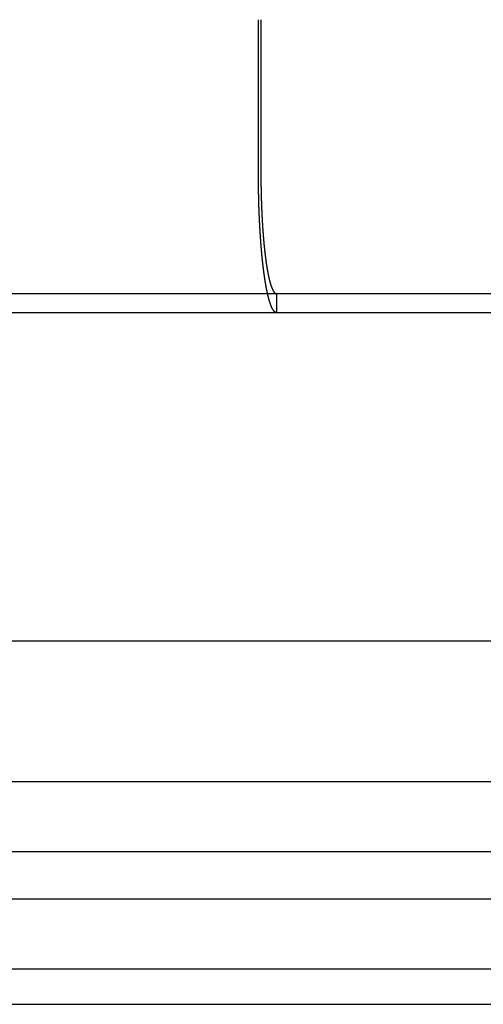
# Model space of a CAD drawing. Extents: x -5 to 1085, y -485 to 117.
# Drawn here: x 146 to 166, y -1 to 40 of the extents above; entities that cross this region are included whole.
import ezdxf

# ---------------------------------------------------------------- set-up
doc = ezdxf.new("R2010")
doc.units = 0
doc.header["$LTSCALE"] = 20
doc.linetypes.add('VERDECKT', pattern=[0.375, 0.25, -0.125])
doc.layers.get('0').update_dxf_attribs({"linetype": 'CONTINUOUS'})
doc.layers.add('STEMPEL', color=3, linetype='CONTINUOUS')

# ---------------------------------------------------------------- blocks, each defined once
blk = doc.blocks.new('A$C6AD8AD39')
at = {"color": 3, "linetype": 'CONTINUOUS', "extrusion": (0, 1, -2e-16)}
for p, q in [((156.6556, 34), (156.6556, 40.5)), ((156.7603, 40.5), (156.7603, 34)), ((265, 28.8), (5, 28.8)), ((265, 28), (5, 28)), ((8.5656, 14), (187.8485, 14)), ((135, 8), (270, 8)), ((270, 5), (135, 5)), ((135, 3), (274.299, 3)), ((274.299, 0), (135, 0)), ((79.5, -1.5), (250.5, -1.5))]:
    blk.add_line(p, q, dxfattribs=at)
at = {"color": 1, "linetype": 'VERDECKT', "extrusion": (0, 1, -2e-16)}
blk.add_line((157.4452, 28), (157.4452, 28.8), dxfattribs=at)
at = {"color": 3}
for points in [[(157.049, 28.8, 0), (157.047, 28.8072, 0), (157.046, 28.8144, 0), (157.044, 28.8216, 0), (157.043, 28.8289, 0), (157.041, 28.8362, 0), (157.039, 28.8435, 0), (157.038, 28.8509, 0), (157.036, 28.8583, 0), (157.034, 28.8657, 0), (157.033, 28.8731, 0), (157.031, 28.8806, 0), (157.03, 28.8881, 0), (157.028, 28.8957, 0), (157.026, 28.9033, 0), (157.025, 28.9109, 0), (157.023, 28.9185, 0), (157.022, 28.9262, 0), (157.02, 28.9339, 0), (157.018, 28.9416, 0), (157.017, 28.9494, 0), (157.015, 28.9572, 0), (157.014, 28.965, 0), (157.012, 28.9728, 0), (157.011, 28.9807, 0), (157.009, 28.9886, 0), (157.007, 28.9966, 0), (157.006, 29.0046, 0), (157.004, 29.0126, 0), (157.003, 29.0206, 0), (157.001, 29.0287, 0), (157, 29.0368, 0), (156.998, 29.0449, 0), (156.996, 29.0531, 0), (156.995, 29.0613, 0), (156.993, 29.0695, 0), (156.992, 29.0777, 0), (156.99, 29.086, 0), (156.989, 29.0943, 0), (156.987, 29.1026, 0), (156.986, 29.111, 0), (156.984, 29.1193, 0), (156.983, 29.1277, 0), (156.981, 29.1362, 0), (156.979, 29.1446, 0), (156.978, 29.1531, 0), (156.976, 29.1616, 0), (156.975, 29.1701, 0), (156.973, 29.1787, 0), (156.972, 29.1873, 0), (156.97, 29.1959, 0), (156.969, 29.2045, 0), (156.967, 29.2131, 0), (156.966, 29.2218, 0), (156.964, 29.2305, 0), (156.963, 29.2392, 0), (156.961, 29.2479, 0), (156.96, 29.2567, 0), (156.958, 29.2655, 0), (156.957, 29.2743, 0), (156.956, 29.2831, 0), (156.954, 29.2919, 0), (156.953, 29.3008, 0), (156.951, 29.3096, 0), (156.95, 29.3185, 0), (156.948, 29.3274, 0), (156.947, 29.3364, 0), (156.945, 29.3453, 0), (156.944, 29.3543, 0), (156.943, 29.3632, 0), (156.941, 29.3722, 0), (156.94, 29.3812, 0), (156.938, 29.3903, 0), (156.937, 29.3993, 0), (156.935, 29.4084, 0), (156.934, 29.4174, 0), (156.933, 29.4265, 0), (156.931, 29.4356, 0), (156.93, 29.4447, 0), (156.928, 29.4538, 0), (156.927, 29.463, 0), (156.926, 29.4721, 0), (156.924, 29.4813, 0), (156.923, 29.4905, 0), (156.922, 29.4996, 0), (156.92, 29.5088, 0), (156.919, 29.5181, 0), (156.917, 29.5273, 0), (156.916, 29.5365, 0), (156.915, 29.5457, 0), (156.913, 29.555, 0), (156.912, 29.5642, 0), (156.911, 29.5735, 0), (156.909, 29.5828, 0), (156.908, 29.5921, 0), (156.907, 29.6013, 0), (156.905, 29.6106, 0), (156.904, 29.6199, 0), (156.903, 29.6293, 0), (156.902, 29.6386, 0), (156.9, 29.6479, 0), (156.899, 29.6572, 0), (156.898, 29.6666, 0), (156.896, 29.6759, 0), (156.895, 29.6852, 0), (156.894, 29.6946, 0), (156.893, 29.7039, 0), (156.891, 29.7133, 0), (156.89, 29.7226, 0), (156.889, 29.732, 0), (156.888, 29.7414, 0), (156.886, 29.7507, 0), (156.885, 29.7601, 0), (156.884, 29.7695, 0), (156.883, 29.7789, 0), (156.882, 29.7884, 0), (156.88, 29.7979, 0), (156.879, 29.8075, 0), (156.878, 29.8171, 0), (156.877, 29.8267, 0), (156.875, 29.8364, 0), (156.874, 29.8461, 0), (156.873, 29.8559, 0), (156.872, 29.8657, 0), (156.871, 29.8755, 0), (156.869, 29.8854, 0), (156.868, 29.8954, 0), (156.867, 29.9053, 0), (156.866, 29.9153, 0), (156.864, 29.9254, 0), (156.863, 29.9354, 0), (156.862, 29.9455, 0), (156.861, 29.9557, 0), (156.86, 29.9659, 0), (156.858, 29.9761, 0), (156.857, 29.9864, 0), (156.856, 29.9967, 0), (156.855, 30.007, 0), (156.854, 30.0174, 0), (156.852, 30.0278, 0), (156.851, 30.0382, 0), (156.85, 30.0487, 0), (156.849, 30.0592, 0), (156.848, 30.0698, 0), (156.846, 30.0804, 0), (156.845, 30.091, 0), (156.844, 30.1016, 0), (156.843, 30.1123, 0), (156.842, 30.123, 0), (156.84, 30.1338, 0), (156.839, 30.1446, 0), (156.838, 30.1554, 0), (156.837, 30.1662, 0), (156.836, 30.1771, 0), (156.834, 30.188, 0), (156.833, 30.199, 0), (156.832, 30.21, 0), (156.831, 30.221, 0), (156.83, 30.232, 0), (156.829, 30.2431, 0), (156.827, 30.2542, 0), (156.826, 30.2653, 0), (156.825, 30.2764, 0), (156.824, 30.2876, 0), (156.823, 30.2989, 0), (156.822, 30.3101, 0), (156.821, 30.3214, 0), (156.819, 30.3327, 0), (156.818, 30.344, 0), (156.817, 30.3554, 0), (156.816, 30.3667, 0), (156.815, 30.3782, 0), (156.814, 30.3896, 0), (156.813, 30.4011, 0), (156.811, 30.4126, 0), (156.81, 30.4241, 0), (156.809, 30.4356, 0), (156.808, 30.4472, 0), (156.807, 30.4588, 0), (156.806, 30.4704, 0), (156.805, 30.4821, 0), (156.804, 30.4937, 0), (156.803, 30.5054, 0), (156.801, 30.5171, 0), (156.8, 30.5289, 0), (156.799, 30.5406, 0), (156.798, 30.5524, 0), (156.797, 30.5643, 0), (156.796, 30.5761, 0), (156.795, 30.5879, 0), (156.794, 30.5998, 0), (156.793, 30.6117, 0), (156.792, 30.6237, 0), (156.791, 30.6356, 0), (156.79, 30.6476, 0), (156.789, 30.6596, 0), (156.787, 30.6716, 0), (156.786, 30.6836, 0), (156.785, 30.6956, 0), (156.784, 30.7077, 0), (156.783, 30.7198, 0), (156.782, 30.7319, 0), (156.781, 30.744, 0), (156.78, 30.7562, 0), (156.779, 30.7683, 0), (156.778, 30.7805, 0), (156.777, 30.7927, 0), (156.776, 30.8049, 0), (156.775, 30.8171, 0), (156.774, 30.8294, 0), (156.773, 30.8416, 0), (156.772, 30.8539, 0), (156.771, 30.8662, 0), (156.77, 30.8785, 0), (156.769, 30.8908, 0), (156.768, 30.9031, 0), (156.767, 30.9154, 0), (156.766, 30.9278, 0), (156.765, 30.9402, 0), (156.764, 30.9525, 0), (156.764, 30.9649, 0), (156.763, 30.9773, 0), (156.762, 30.9897, 0), (156.761, 31.0021, 0), (156.76, 31.0145, 0), (156.759, 31.0269, 0), (156.758, 31.0394, 0), (156.757, 31.0518, 0), (156.756, 31.0643, 0), (156.755, 31.0767, 0), (156.754, 31.0892, 0), (156.753, 31.1017, 0), (156.752, 31.1141, 0), (156.752, 31.1266, 0), (156.751, 31.1391, 0), (156.75, 31.1516, 0), (156.749, 31.1641, 0), (156.748, 31.1766, 0), (156.747, 31.1891, 0), (156.746, 31.2016, 0), (156.745, 31.2141, 0), (156.745, 31.2266, 0), (156.744, 31.2391, 0), (156.743, 31.2516, 0), (156.742, 31.2641, 0), (156.741, 31.2766, 0), (156.74, 31.2891, 0), (156.74, 31.3017, 0), (156.739, 31.3142, 0), (156.738, 31.3267, 0), (156.737, 31.3392, 0), (156.736, 31.3517, 0), (156.735, 31.3642, 0), (156.735, 31.3767, 0), (156.734, 31.3892, 0), (156.733, 31.4016, 0), (156.732, 31.4141, 0), (156.732, 31.4266, 0), (156.731, 31.4391, 0), (156.73, 31.4515, 0), (156.729, 31.464, 0), (156.728, 31.4764, 0), (156.728, 31.4889, 0), (156.727, 31.5013, 0), (156.726, 31.5138, 0), (156.725, 31.5262, 0), (156.725, 31.5386, 0), (156.724, 31.551, 0), (156.723, 31.5634, 0), (156.723, 31.5758, 0), (156.722, 31.5882, 0), (156.721, 31.6005, 0), (156.72, 31.6129, 0), (156.72, 31.6252, 0), (156.719, 31.6375, 0), (156.718, 31.6499, 0), (156.718, 31.6622, 0), (156.717, 31.6744, 0), (156.716, 31.6867, 0), (156.716, 31.699, 0), (156.715, 31.7112, 0), (156.714, 31.7235, 0), (156.714, 31.7358, 0), (156.713, 31.7482, 0), (156.712, 31.7606, 0), (156.712, 31.773, 0), (156.711, 31.7855, 0), (156.71, 31.798, 0), (156.71, 31.8105, 0), (156.709, 31.8231, 0), (156.708, 31.8357, 0), (156.708, 31.8484, 0), (156.707, 31.8611, 0), (156.707, 31.8738, 0), (156.706, 31.8865, 0), (156.705, 31.8993, 0), (156.705, 31.9121, 0), (156.704, 31.925, 0), (156.703, 31.9379, 0), (156.703, 31.9508, 0), (156.702, 31.9637, 0), (156.702, 31.9767, 0), (156.701, 31.9897, 0), (156.7, 32.0028, 0), (156.7, 32.0158, 0), (156.699, 32.0289, 0), (156.699, 32.0421, 0), (156.698, 32.0552, 0), (156.697, 32.0684, 0), (156.697, 32.0816, 0), (156.696, 32.0949, 0), (156.696, 32.1081, 0), (156.695, 32.1214, 0), (156.695, 32.1347, 0), (156.694, 32.1481, 0), (156.693, 32.1615, 0), (156.693, 32.1749, 0), (156.692, 32.1883, 0), (156.692, 32.2017, 0), (156.691, 32.2152, 0), (156.691, 32.2287, 0), (156.69, 32.2422, 0), (156.69, 32.2558, 0), (156.689, 32.2693, 0), (156.689, 32.2829, 0), (156.688, 32.2965, 0), (156.687, 32.3102, 0), (156.687, 32.3238, 0), (156.686, 32.3375, 0), (156.686, 32.3512, 0), (156.685, 32.3649, 0), (156.685, 32.3787, 0), (156.684, 32.3924, 0), (156.684, 32.4062, 0), (156.683, 32.42, 0), (156.683, 32.4338, 0), (156.682, 32.4476, 0), (156.682, 32.4615, 0), (156.681, 32.4753, 0), (156.681, 32.4892, 0), (156.68, 32.5031, 0), (156.68, 32.517, 0), (156.68, 32.531, 0), (156.679, 32.5449, 0), (156.679, 32.5589, 0), (156.678, 32.5728, 0), (156.678, 32.5868, 0), (156.677, 32.6008, 0), (156.677, 32.6148, 0), (156.676, 32.6289, 0), (156.676, 32.6429, 0), (156.676, 32.657, 0), (156.675, 32.671, 0), (156.675, 32.6851, 0), (156.674, 32.6992, 0), (156.674, 32.7133, 0), (156.674, 32.7274, 0), (156.673, 32.7415, 0), (156.673, 32.7557, 0), (156.672, 32.7698, 0), (156.672, 32.7839, 0), (156.672, 32.7981, 0), (156.671, 32.8123, 0), (156.671, 32.8264, 0), (156.67, 32.8406, 0), (156.67, 32.8548, 0), (156.67, 32.869, 0), (156.669, 32.8832, 0), (156.669, 32.8974, 0), (156.669, 32.9116, 0), (156.668, 32.9258, 0), (156.668, 32.94, 0), (156.668, 32.9542, 0), (156.667, 32.9685, 0), (156.667, 32.9827, 0), (156.667, 32.9969, 0), (156.666, 33.0112, 0), (156.666, 33.0254, 0), (156.666, 33.0396, 0), (156.665, 33.0539, 0), (156.665, 33.0681, 0), (156.665, 33.0823, 0), (156.665, 33.0966, 0), (156.664, 33.1108, 0), (156.664, 33.125, 0), (156.664, 33.1393, 0), (156.664, 33.1535, 0), (156.663, 33.1677, 0), (156.663, 33.1819, 0), (156.663, 33.1962, 0), (156.663, 33.2104, 0), (156.662, 33.2246, 0), (156.662, 33.2388, 0), (156.662, 33.253, 0), (156.662, 33.2672, 0), (156.661, 33.2814, 0), (156.661, 33.2956, 0), (156.661, 33.3097, 0), (156.661, 33.3239, 0), (156.66, 33.3381, 0), (156.66, 33.3522, 0), (156.66, 33.3664, 0), (156.66, 33.3805, 0), (156.66, 33.3946, 0), (156.66, 33.4087, 0), (156.659, 33.4228, 0), (156.659, 33.4369, 0), (156.659, 33.451, 0), (156.659, 33.4651, 0), (156.659, 33.4791, 0), (156.658, 33.4932, 0), (156.658, 33.5072, 0), (156.658, 33.5212, 0), (156.658, 33.5353, 0), (156.658, 33.5492, 0), (156.658, 33.5632, 0), (156.658, 33.5772, 0), (156.658, 33.5911, 0), (156.657, 33.605, 0), (156.657, 33.619, 0), (156.657, 33.6329, 0), (156.657, 33.6467, 0), (156.657, 33.6606, 0), (156.657, 33.6744, 0), (156.657, 33.6883, 0), (156.657, 33.7021, 0), (156.657, 33.7158, 0), (156.656, 33.7296, 0), (156.656, 33.7433, 0), (156.656, 33.7571, 0), (156.656, 33.7708, 0), (156.656, 33.7845, 0), (156.656, 33.7981, 0), (156.656, 33.8117, 0), (156.656, 33.8254, 0), (156.656, 33.8389, 0), (156.656, 33.8525, 0), (156.656, 33.866, 0), (156.656, 33.8796, 0), (156.656, 33.893, 0), (156.656, 33.9065, 0), (156.656, 33.9199, 0), (156.656, 33.9334, 0), (156.656, 33.9467, 0), (156.656, 33.9601, 0), (156.656, 33.9734, 0), (156.656, 33.9867, 0), (156.656, 34, 0)], [(156.76, 34, 0), (156.76, 33.9873, 0), (156.76, 33.9747, 0), (156.76, 33.9619, 0), (156.76, 33.9492, 0), (156.76, 33.9364, 0), (156.76, 33.9236, 0), (156.76, 33.9108, 0), (156.76, 33.8979, 0), (156.76, 33.885, 0), (156.761, 33.8721, 0), (156.761, 33.8592, 0), (156.761, 33.8462, 0), (156.761, 33.8333, 0), (156.761, 33.8202, 0), (156.761, 33.8072, 0), (156.761, 33.7942, 0), (156.761, 33.7811, 0), (156.761, 33.768, 0), (156.761, 33.7549, 0), (156.761, 33.7417, 0), (156.761, 33.7286, 0), (156.761, 33.7154, 0), (156.761, 33.7022, 0), (156.762, 33.6889, 0), (156.762, 33.6757, 0), (156.762, 33.6624, 0), (156.762, 33.6492, 0), (156.762, 33.6359, 0), (156.762, 33.6226, 0), (156.762, 33.6092, 0), (156.762, 33.5959, 0), (156.763, 33.5825, 0), (156.763, 33.5692, 0), (156.763, 33.5558, 0), (156.763, 33.5424, 0), (156.763, 33.529, 0), (156.763, 33.5155, 0), (156.763, 33.5021, 0), (156.764, 33.4887, 0), (156.764, 33.4752, 0), (156.764, 33.4617, 0), (156.764, 33.4482, 0), (156.764, 33.4348, 0), (156.765, 33.4213, 0), (156.765, 33.4078, 0), (156.765, 33.3942, 0), (156.765, 33.3807, 0), (156.765, 33.3672, 0), (156.766, 33.3537, 0), (156.766, 33.3401, 0), (156.766, 33.3266, 0), (156.766, 33.313, 0), (156.767, 33.2995, 0), (156.767, 33.2859, 0), (156.767, 33.2723, 0), (156.767, 33.2588, 0), (156.768, 33.2452, 0), (156.768, 33.2316, 0), (156.768, 33.218, 0), (156.768, 33.2045, 0), (156.769, 33.1909, 0), (156.769, 33.1773, 0), (156.769, 33.1637, 0), (156.769, 33.1502, 0), (156.77, 33.1366, 0), (156.77, 33.123, 0), (156.77, 33.1095, 0), (156.771, 33.0959, 0), (156.771, 33.0823, 0), (156.771, 33.0688, 0), (156.772, 33.0552, 0), (156.772, 33.0417, 0), (156.772, 33.0281, 0), (156.773, 33.0146, 0), (156.773, 33.0011, 0), (156.773, 32.9875, 0), (156.774, 32.974, 0), (156.774, 32.9605, 0), (156.774, 32.947, 0), (156.775, 32.9335, 0), (156.775, 32.92, 0), (156.776, 32.9066, 0), (156.776, 32.8931, 0), (156.776, 32.8797, 0), (156.777, 32.8662, 0), (156.777, 32.8528, 0), (156.777, 32.8394, 0), (156.778, 32.826, 0), (156.778, 32.8126, 0), (156.779, 32.7992, 0), (156.779, 32.7858, 0), (156.78, 32.7725, 0), (156.78, 32.7592, 0), (156.78, 32.7458, 0), (156.781, 32.7325, 0), (156.781, 32.7192, 0), (156.782, 32.706, 0), (156.782, 32.6927, 0), (156.783, 32.6795, 0), (156.783, 32.6663, 0), (156.784, 32.6531, 0), (156.784, 32.6399, 0), (156.785, 32.6267, 0), (156.785, 32.6136, 0), (156.785, 32.6004, 0), (156.786, 32.5873, 0), (156.786, 32.5742, 0), (156.787, 32.5612, 0), (156.787, 32.5481, 0), (156.788, 32.5351, 0), (156.788, 32.5221, 0), (156.789, 32.5091, 0), (156.789, 32.4962, 0), (156.79, 32.4832, 0), (156.79, 32.4703, 0), (156.791, 32.4575, 0), (156.792, 32.4446, 0), (156.792, 32.4318, 0), (156.793, 32.419, 0), (156.793, 32.4062, 0), (156.794, 32.3934, 0), (156.794, 32.3807, 0), (156.795, 32.368, 0), (156.795, 32.3553, 0), (156.796, 32.3427, 0), (156.796, 32.3301, 0), (156.797, 32.3175, 0), (156.798, 32.305, 0), (156.798, 32.2924, 0), (156.799, 32.2799, 0), (156.799, 32.2675, 0), (156.8, 32.2551, 0), (156.8, 32.2427, 0), (156.801, 32.2303, 0), (156.802, 32.218, 0), (156.802, 32.2057, 0), (156.803, 32.1934, 0), (156.803, 32.1812, 0), (156.804, 32.169, 0), (156.804, 32.1568, 0), (156.805, 32.1447, 0), (156.806, 32.1326, 0), (156.806, 32.1206, 0), (156.807, 32.1085, 0), (156.808, 32.0966, 0), (156.808, 32.0846, 0), (156.809, 32.0727, 0), (156.809, 32.0609, 0), (156.81, 32.049, 0), (156.811, 32.0373, 0), (156.811, 32.0255, 0), (156.812, 32.0138, 0), (156.813, 32.0021, 0), (156.813, 31.9904, 0), (156.814, 31.9787, 0), (156.814, 31.967, 0), (156.815, 31.9552, 0), (156.816, 31.9435, 0), (156.816, 31.9317, 0), (156.817, 31.9199, 0), (156.818, 31.9082, 0), (156.818, 31.8964, 0), (156.819, 31.8845, 0), (156.82, 31.8727, 0), (156.821, 31.8609, 0), (156.821, 31.849, 0), (156.822, 31.8372, 0), (156.823, 31.8253, 0), (156.823, 31.8135, 0), (156.824, 31.8016, 0), (156.825, 31.7897, 0), (156.826, 31.7778, 0), (156.826, 31.7659, 0), (156.827, 31.754, 0), (156.828, 31.7421, 0), (156.829, 31.7302, 0), (156.829, 31.7183, 0), (156.83, 31.7064, 0), (156.831, 31.6945, 0), (156.832, 31.6825, 0), (156.832, 31.6706, 0), (156.833, 31.6587, 0), (156.834, 31.6467, 0), (156.835, 31.6348, 0), (156.836, 31.6229, 0), (156.836, 31.611, 0), (156.837, 31.599, 0), (156.838, 31.5871, 0), (156.839, 31.5752, 0), (156.84, 31.5633, 0), (156.841, 31.5513, 0), (156.841, 31.5394, 0), (156.842, 31.5275, 0), (156.843, 31.5156, 0), (156.844, 31.5037, 0), (156.845, 31.4918, 0), (156.846, 31.4799, 0), (156.846, 31.468, 0), (156.847, 31.4561, 0), (156.848, 31.4443, 0), (156.849, 31.4324, 0), (156.85, 31.4206, 0), (156.851, 31.4087, 0), (156.852, 31.3969, 0), (156.853, 31.385, 0), (156.854, 31.3732, 0), (156.854, 31.3614, 0), (156.855, 31.3496, 0), (156.856, 31.3378, 0), (156.857, 31.3261, 0), (156.858, 31.3143, 0), (156.859, 31.3025, 0), (156.86, 31.2908, 0), (156.861, 31.2791, 0), (156.862, 31.2674, 0), (156.863, 31.2557, 0), (156.864, 31.244, 0), (156.865, 31.2323, 0), (156.866, 31.2207, 0), (156.867, 31.2091, 0), (156.868, 31.1975, 0), (156.869, 31.1859, 0), (156.87, 31.1743, 0), (156.87, 31.1627, 0), (156.871, 31.1512, 0), (156.872, 31.1397, 0), (156.873, 31.1282, 0), (156.874, 31.1167, 0), (156.875, 31.1053, 0), (156.876, 31.0938, 0), (156.877, 31.0824, 0), (156.878, 31.071, 0), (156.88, 31.0597, 0), (156.881, 31.0483, 0), (156.882, 31.037, 0), (156.883, 31.0257, 0), (156.884, 31.0145, 0), (156.885, 31.0032, 0), (156.886, 30.992, 0), (156.887, 30.9808, 0), (156.888, 30.9696, 0), (156.889, 30.9585, 0), (156.89, 30.9474, 0), (156.891, 30.9363, 0), (156.892, 30.9252, 0), (156.893, 30.9141, 0), (156.894, 30.9031, 0), (156.895, 30.8921, 0), (156.896, 30.8812, 0), (156.897, 30.8702, 0), (156.898, 30.8593, 0), (156.9, 30.8485, 0), (156.901, 30.8376, 0), (156.902, 30.8268, 0), (156.903, 30.816, 0), (156.904, 30.8052, 0), (156.905, 30.7945, 0), (156.906, 30.7838, 0), (156.907, 30.7731, 0), (156.908, 30.7625, 0), (156.909, 30.7519, 0), (156.911, 30.7413, 0), (156.912, 30.7308, 0), (156.913, 30.7203, 0), (156.914, 30.7098, 0), (156.915, 30.6993, 0), (156.916, 30.6889, 0), (156.917, 30.6785, 0), (156.918, 30.6682, 0), (156.919, 30.6579, 0), (156.921, 30.6476, 0), (156.922, 30.6374, 0), (156.923, 30.6271, 0), (156.924, 30.617, 0), (156.925, 30.6068, 0), (156.926, 30.5967, 0), (156.927, 30.5867, 0), (156.929, 30.5766, 0), (156.93, 30.5666, 0), (156.931, 30.5567, 0), (156.932, 30.5467, 0), (156.933, 30.5369, 0), (156.934, 30.527, 0), (156.935, 30.5172, 0), (156.937, 30.5074, 0), (156.938, 30.4977, 0), (156.939, 30.488, 0), (156.94, 30.4784, 0), (156.941, 30.4688, 0), (156.942, 30.4592, 0), (156.944, 30.4497, 0), (156.945, 30.4402, 0), (156.946, 30.4307, 0), (156.947, 30.4213, 0), (156.948, 30.4119, 0), (156.949, 30.4026, 0), (156.951, 30.3933, 0), (156.952, 30.3841, 0), (156.953, 30.3749, 0), (156.954, 30.3657, 0), (156.955, 30.3566, 0), (156.956, 30.3476, 0), (156.958, 30.3385, 0), (156.959, 30.3296, 0), (156.96, 30.3206, 0), (156.961, 30.3117, 0), (156.962, 30.3028, 0), (156.963, 30.2938, 0), (156.965, 30.2849, 0), (156.966, 30.276, 0), (156.967, 30.2671, 0), (156.968, 30.2582, 0), (156.969, 30.2492, 0), (156.971, 30.2403, 0), (156.972, 30.2314, 0), (156.973, 30.2226, 0), (156.974, 30.2137, 0), (156.976, 30.2048, 0), (156.977, 30.1959, 0), (156.978, 30.1871, 0), (156.979, 30.1782, 0), (156.981, 30.1694, 0), (156.982, 30.1605, 0), (156.983, 30.1517, 0), (156.984, 30.1429, 0), (156.986, 30.134, 0), (156.987, 30.1252, 0), (156.988, 30.1165, 0), (156.99, 30.1077, 0), (156.991, 30.0989, 0), (156.992, 30.0901, 0), (156.993, 30.0814, 0), (156.995, 30.0727, 0), (156.996, 30.0639, 0), (156.997, 30.0552, 0), (156.999, 30.0466, 0), (157, 30.0379, 0), (157.001, 30.0292, 0), (157.003, 30.0206, 0), (157.004, 30.0119, 0), (157.005, 30.0033, 0), (157.007, 29.9947, 0), (157.008, 29.9861, 0), (157.01, 29.9776, 0), (157.011, 29.969, 0), (157.012, 29.9605, 0), (157.014, 29.952, 0), (157.015, 29.9435, 0), (157.016, 29.935, 0), (157.018, 29.9265, 0), (157.019, 29.9181, 0), (157.021, 29.9097, 0), (157.022, 29.9013, 0), (157.023, 29.8929, 0), (157.025, 29.8845, 0), (157.026, 29.8762, 0), (157.028, 29.8679, 0), (157.029, 29.8596, 0), (157.031, 29.8513, 0), (157.032, 29.8431, 0), (157.033, 29.8349, 0), (157.035, 29.8267, 0), (157.036, 29.8185, 0), (157.038, 29.8104, 0), (157.039, 29.8022, 0), (157.041, 29.7941, 0), (157.042, 29.7861, 0), (157.043, 29.778, 0), (157.045, 29.77, 0), (157.046, 29.762, 0), (157.048, 29.7541, 0), (157.049, 29.7461, 0), (157.051, 29.7382, 0), (157.052, 29.7304, 0), (157.054, 29.7225, 0), (157.055, 29.7147, 0), (157.057, 29.7069, 0), (157.058, 29.6992, 0), (157.06, 29.6914, 0), (157.061, 29.6837, 0), (157.063, 29.6761, 0), (157.064, 29.6684, 0), (157.066, 29.6609, 0), (157.067, 29.6533, 0), (157.069, 29.6458, 0), (157.07, 29.6383, 0), (157.072, 29.6308, 0), (157.073, 29.6234, 0), (157.075, 29.616, 0), (157.076, 29.6086, 0), (157.078, 29.6013, 0), (157.079, 29.594, 0), (157.081, 29.5867, 0), (157.082, 29.5794, 0), (157.084, 29.5722, 0), (157.085, 29.5651, 0), (157.087, 29.5579, 0), (157.089, 29.5508, 0), (157.09, 29.5438, 0), (157.092, 29.5368, 0), (157.093, 29.5298, 0), (157.095, 29.5228, 0), (157.096, 29.5159, 0), (157.098, 29.509, 0), (157.099, 29.5021, 0), (157.101, 29.4953, 0), (157.102, 29.4885, 0), (157.104, 29.4818, 0), (157.105, 29.4751, 0), (157.107, 29.4684, 0), (157.109, 29.4617, 0), (157.11, 29.4551, 0), (157.112, 29.4486, 0), (157.113, 29.442, 0), (157.115, 29.4355, 0), (157.116, 29.4291, 0), (157.118, 29.4226, 0), (157.119, 29.4162, 0), (157.121, 29.4099, 0), (157.123, 29.4036, 0), (157.124, 29.3973, 0), (157.126, 29.3911, 0), (157.127, 29.3848, 0), (157.129, 29.3787, 0), (157.13, 29.3726, 0), (157.132, 29.3665, 0), (157.133, 29.3604, 0), (157.135, 29.3544, 0), (157.137, 29.3484, 0), (157.138, 29.3425, 0), (157.14, 29.3366, 0), (157.141, 29.3307, 0), (157.143, 29.3249, 0), (157.144, 29.3191, 0), (157.146, 29.3134, 0), (157.147, 29.3077, 0), (157.149, 29.302, 0), (157.151, 29.2964, 0), (157.152, 29.2908, 0), (157.154, 29.2852, 0), (157.155, 29.2797, 0), (157.157, 29.2742, 0), (157.158, 29.2688, 0), (157.16, 29.2634, 0), (157.161, 29.2581, 0), (157.163, 29.2528, 0), (157.165, 29.2475, 0), (157.166, 29.2423, 0), (157.168, 29.2371, 0), (157.169, 29.2319, 0), (157.171, 29.2268, 0), (157.172, 29.2218, 0), (157.174, 29.2167, 0), (157.175, 29.2117, 0), (157.177, 29.2068, 0), (157.178, 29.2019, 0), (157.18, 29.197, 0), (157.181, 29.1922, 0), (157.183, 29.1874, 0), (157.184, 29.1826, 0), (157.186, 29.1779, 0), (157.188, 29.1731, 0), (157.189, 29.1684, 0), (157.191, 29.1637, 0), (157.192, 29.159, 0), (157.194, 29.1543, 0), (157.195, 29.1497, 0), (157.197, 29.145, 0), (157.199, 29.1404, 0), (157.2, 29.1358, 0), (157.202, 29.1313, 0), (157.203, 29.1267, 0), (157.205, 29.1222, 0), (157.206, 29.1177, 0), (157.208, 29.1133, 0), (157.21, 29.1088, 0), (157.211, 29.1044, 0), (157.213, 29.1, 0), (157.215, 29.0956, 0), (157.216, 29.0912, 0), (157.218, 29.0869, 0), (157.219, 29.0826, 0), (157.221, 29.0783, 0), (157.223, 29.0741, 0), (157.224, 29.0698, 0), (157.226, 29.0656, 0), (157.228, 29.0614, 0), (157.229, 29.0573, 0), (157.231, 29.0532, 0), (157.233, 29.0491, 0), (157.234, 29.045, 0), (157.236, 29.0409, 0), (157.238, 29.0369, 0), (157.239, 29.0329, 0), (157.241, 29.029, 0), (157.243, 29.025, 0), (157.244, 29.0211, 0), (157.246, 29.0172, 0), (157.248, 29.0134, 0), (157.25, 29.0096, 0), (157.251, 29.0058, 0), (157.253, 29.002, 0), (157.255, 28.9983, 0), (157.256, 28.9946, 0), (157.258, 28.9909, 0), (157.26, 28.9873, 0), (157.262, 28.9836, 0), (157.263, 28.9801, 0), (157.265, 28.9765, 0), (157.267, 28.973, 0), (157.268, 28.9695, 0), (157.27, 28.9661, 0), (157.272, 28.9626, 0), (157.274, 28.9592, 0), (157.275, 28.9559, 0), (157.277, 28.9526, 0), (157.279, 28.9493, 0), (157.281, 28.946, 0), (157.282, 28.9428, 0), (157.284, 28.9396, 0), (157.286, 28.9365, 0), (157.288, 28.9333, 0), (157.289, 28.9302, 0), (157.291, 28.9272, 0), (157.293, 28.9242, 0), (157.295, 28.9212, 0), (157.296, 28.9183, 0), (157.298, 28.9154, 0), (157.3, 28.9125, 0), (157.302, 28.9097, 0), (157.303, 28.9069, 0), (157.305, 28.9041, 0), (157.307, 28.9014, 0), (157.309, 28.8987, 0), (157.31, 28.896, 0), (157.312, 28.8934, 0), (157.314, 28.8908, 0), (157.316, 28.8883, 0), (157.318, 28.8858, 0), (157.319, 28.8833, 0), (157.321, 28.8809, 0), (157.323, 28.8785, 0), (157.325, 28.8762, 0), (157.326, 28.8738, 0), (157.328, 28.8715, 0), (157.33, 28.8693, 0), (157.332, 28.8671, 0), (157.333, 28.8649, 0), (157.335, 28.8628, 0), (157.337, 28.8607, 0), (157.339, 28.8586, 0), (157.341, 28.8566, 0), (157.342, 28.8546, 0), (157.344, 28.8526, 0), (157.346, 28.8507, 0), (157.348, 28.8488, 0), (157.349, 28.847, 0), (157.351, 28.8451, 0), (157.353, 28.8434, 0), (157.355, 28.8416, 0), (157.356, 28.8399, 0), (157.358, 28.8383, 0), (157.36, 28.8366, 0), (157.362, 28.835, 0), (157.364, 28.8335, 0), (157.365, 28.832, 0), (157.367, 28.8305, 0), (157.369, 28.829, 0), (157.371, 28.8276, 0), (157.372, 28.8262, 0), (157.374, 28.8249, 0), (157.376, 28.8236, 0), (157.378, 28.8223, 0), (157.379, 28.8211, 0), (157.381, 28.8199, 0)], [(157.381, 28.8199, 0), (157.381, 28.8197, 0), (157.382, 28.8195, 0), (157.382, 28.8193, 0), (157.382, 28.8191, 0), (157.383, 28.8189, 0), (157.383, 28.8187, 0), (157.383, 28.8185, 0), (157.384, 28.8183, 0), (157.384, 28.8181, 0), (157.384, 28.8179, 0), (157.384, 28.8177, 0), (157.385, 28.8175, 0), (157.385, 28.8173, 0), (157.385, 28.8171, 0), (157.386, 28.8169, 0), (157.386, 28.8167, 0), (157.386, 28.8165, 0), (157.387, 28.8163, 0), (157.387, 28.8161, 0), (157.387, 28.816, 0), (157.387, 28.8158, 0), (157.388, 28.8156, 0), (157.388, 28.8154, 0), (157.388, 28.8152, 0), (157.389, 28.815, 0), (157.389, 28.8149, 0), (157.389, 28.8147, 0), (157.39, 28.8145, 0), (157.39, 28.8143, 0), (157.39, 28.8141, 0), (157.39, 28.814, 0), (157.391, 28.8138, 0), (157.391, 28.8136, 0), (157.391, 28.8135, 0), (157.392, 28.8133, 0), (157.392, 28.8131, 0), (157.392, 28.8129, 0), (157.392, 28.8128, 0), (157.393, 28.8126, 0), (157.393, 28.8124, 0), (157.393, 28.8123, 0), (157.393, 28.8121, 0), (157.394, 28.812, 0), (157.394, 28.8118, 0), (157.394, 28.8116, 0), (157.395, 28.8115, 0), (157.395, 28.8113, 0), (157.395, 28.8112, 0), (157.395, 28.811, 0), (157.396, 28.8108, 0), (157.396, 28.8107, 0), (157.396, 28.8105, 0), (157.397, 28.8104, 0), (157.397, 28.8102, 0), (157.397, 28.8101, 0), (157.397, 28.8099, 0), (157.398, 28.8098, 0), (157.398, 28.8096, 0), (157.398, 28.8095, 0), (157.398, 28.8094, 0), (157.399, 28.8092, 0), (157.399, 28.8091, 0), (157.399, 28.8089, 0), (157.399, 28.8088, 0), (157.4, 28.8087, 0), (157.4, 28.8085, 0), (157.4, 28.8084, 0), (157.401, 28.8082, 0), (157.401, 28.8081, 0), (157.401, 28.808, 0), (157.401, 28.8078, 0), (157.402, 28.8077, 0), (157.402, 28.8076, 0), (157.402, 28.8075, 0), (157.402, 28.8073, 0), (157.403, 28.8072, 0), (157.403, 28.8071, 0), (157.403, 28.807, 0), (157.403, 28.8068, 0), (157.404, 28.8067, 0), (157.404, 28.8066, 0), (157.404, 28.8065, 0), (157.404, 28.8064, 0), (157.405, 28.8062, 0), (157.405, 28.8061, 0), (157.405, 28.806, 0), (157.405, 28.8059, 0), (157.406, 28.8058, 0), (157.406, 28.8057, 0), (157.406, 28.8056, 0), (157.406, 28.8054, 0), (157.407, 28.8053, 0), (157.407, 28.8052, 0), (157.407, 28.8051, 0), (157.407, 28.805, 0), (157.408, 28.8049, 0), (157.408, 28.8048, 0), (157.408, 28.8047, 0), (157.408, 28.8046, 0), (157.409, 28.8045, 0), (157.409, 28.8044, 0), (157.409, 28.8043, 0), (157.409, 28.8042, 0), (157.409, 28.8041, 0), (157.41, 28.804, 0), (157.41, 28.8039, 0), (157.41, 28.8038, 0), (157.41, 28.8037, 0), (157.411, 28.8037, 0), (157.411, 28.8036, 0), (157.411, 28.8035, 0), (157.411, 28.8034, 0), (157.412, 28.8033, 0), (157.412, 28.8032, 0), (157.412, 28.8031, 0), (157.412, 28.8031, 0), (157.412, 28.803, 0), (157.413, 28.8029, 0), (157.413, 28.8028, 0), (157.413, 28.8027, 0), (157.413, 28.8027, 0), (157.414, 28.8026, 0), (157.414, 28.8025, 0), (157.414, 28.8024, 0), (157.414, 28.8024, 0), (157.414, 28.8023, 0), (157.415, 28.8022, 0), (157.415, 28.8022, 0), (157.415, 28.8021, 0), (157.415, 28.802, 0), (157.415, 28.802, 0), (157.416, 28.8019, 0), (157.416, 28.8018, 0), (157.416, 28.8018, 0), (157.416, 28.8017, 0), (157.417, 28.8016, 0), (157.417, 28.8016, 0), (157.417, 28.8015, 0), (157.417, 28.8015, 0), (157.417, 28.8014, 0), (157.418, 28.8014, 0), (157.418, 28.8013, 0), (157.418, 28.8012, 0), (157.418, 28.8012, 0), (157.418, 28.8011, 0), (157.419, 28.8011, 0), (157.419, 28.801, 0), (157.419, 28.801, 0), (157.419, 28.801, 0), (157.419, 28.8009, 0), (157.42, 28.8009, 0), (157.42, 28.8008, 0), (157.42, 28.8008, 0), (157.42, 28.8007, 0), (157.42, 28.8007, 0), (157.421, 28.8007, 0), (157.421, 28.8006, 0), (157.421, 28.8006, 0), (157.421, 28.8006, 0), (157.421, 28.8005, 0), (157.422, 28.8005, 0), (157.422, 28.8005, 0), (157.422, 28.8004, 0), (157.422, 28.8004, 0), (157.422, 28.8004, 0), (157.422, 28.8003, 0), (157.423, 28.8003, 0), (157.423, 28.8003, 0), (157.423, 28.8003, 0), (157.423, 28.8002, 0), (157.423, 28.8002, 0), (157.424, 28.8002, 0), (157.424, 28.8002, 0), (157.424, 28.8002, 0), (157.424, 28.8001, 0), (157.424, 28.8001, 0), (157.424, 28.8001, 0), (157.425, 28.8001, 0), (157.425, 28.8001, 0), (157.425, 28.8001, 0), (157.425, 28.8001, 0), (157.425, 28.8, 0), (157.426, 28.8, 0), (157.426, 28.8, 0), (157.426, 28.8, 0), (157.426, 28.8, 0), (157.426, 28.8, 0), (157.426, 28.8, 0), (157.427, 28.8, 0), (157.427, 28.8, 0), (157.427, 28.8, 0)]]:
    blk.add_polyline3d(points, dxfattribs=at)
at = {"color": 1}
for points in [[(157.381, 28.0172, 0), (157.38, 28.0181, 0), (157.378, 28.0189, 0), (157.377, 28.0197, 0), (157.376, 28.0206, 0), (157.374, 28.0215, 0), (157.373, 28.0224, 0), (157.372, 28.0233, 0), (157.37, 28.0242, 0), (157.369, 28.0252, 0), (157.367, 28.0261, 0), (157.366, 28.0271, 0), (157.365, 28.0282, 0), (157.363, 28.0292, 0), (157.362, 28.0302, 0), (157.361, 28.0313, 0), (157.359, 28.0324, 0), (157.358, 28.0335, 0), (157.356, 28.0347, 0), (157.355, 28.0358, 0), (157.354, 28.037, 0), (157.352, 28.0382, 0), (157.351, 28.0394, 0), (157.349, 28.0406, 0), (157.348, 28.0419, 0), (157.347, 28.0431, 0), (157.345, 28.0444, 0), (157.344, 28.0457, 0), (157.343, 28.047, 0), (157.341, 28.0484, 0), (157.34, 28.0497, 0), (157.338, 28.0511, 0), (157.337, 28.0525, 0), (157.336, 28.054, 0), (157.334, 28.0554, 0), (157.333, 28.0569, 0), (157.331, 28.0583, 0), (157.33, 28.0598, 0), (157.329, 28.0614, 0), (157.327, 28.0629, 0), (157.326, 28.0645, 0), (157.324, 28.066, 0), (157.323, 28.0676, 0), (157.322, 28.0692, 0), (157.32, 28.0709, 0), (157.319, 28.0725, 0), (157.318, 28.0742, 0), (157.316, 28.0759, 0), (157.315, 28.0776, 0), (157.313, 28.0793, 0), (157.312, 28.0811, 0), (157.311, 28.0829, 0), (157.309, 28.0847, 0), (157.308, 28.0865, 0), (157.306, 28.0883, 0), (157.305, 28.0901, 0), (157.304, 28.092, 0), (157.302, 28.0939, 0), (157.301, 28.0958, 0), (157.299, 28.0977, 0), (157.298, 28.0997, 0), (157.297, 28.1016, 0), (157.295, 28.1036, 0), (157.294, 28.1056, 0), (157.293, 28.1076, 0), (157.291, 28.1097, 0), (157.29, 28.1118, 0), (157.288, 28.1138, 0), (157.287, 28.1159, 0), (157.286, 28.1181, 0), (157.284, 28.1202, 0), (157.283, 28.1224, 0), (157.281, 28.1245, 0), (157.28, 28.1267, 0), (157.279, 28.129, 0), (157.277, 28.1312, 0), (157.276, 28.1335, 0), (157.275, 28.1357, 0), (157.273, 28.138, 0), (157.272, 28.1403, 0), (157.27, 28.1427, 0), (157.269, 28.145, 0), (157.268, 28.1474, 0), (157.266, 28.1498, 0), (157.265, 28.1522, 0), (157.264, 28.1546, 0), (157.262, 28.1571, 0), (157.261, 28.1596, 0), (157.259, 28.162, 0), (157.258, 28.1645, 0), (157.257, 28.1671, 0), (157.255, 28.1696, 0), (157.254, 28.1722, 0), (157.253, 28.1747, 0), (157.251, 28.1773, 0), (157.25, 28.1799, 0), (157.249, 28.1826, 0), (157.247, 28.1852, 0), (157.246, 28.1879, 0), (157.244, 28.1906, 0), (157.243, 28.1933, 0), (157.242, 28.196, 0), (157.24, 28.1987, 0), (157.239, 28.2014, 0), (157.238, 28.2042, 0), (157.236, 28.207, 0), (157.235, 28.2098, 0), (157.234, 28.2126, 0), (157.232, 28.2154, 0), (157.231, 28.2183, 0), (157.23, 28.2212, 0), (157.228, 28.224, 0), (157.227, 28.2269, 0), (157.226, 28.2299, 0), (157.224, 28.2328, 0), (157.223, 28.2357, 0), (157.222, 28.2387, 0), (157.22, 28.2417, 0), (157.219, 28.2447, 0), (157.218, 28.2477, 0), (157.216, 28.2507, 0), (157.215, 28.2537, 0), (157.214, 28.2568, 0), (157.212, 28.2599, 0), (157.211, 28.2629, 0), (157.21, 28.266, 0), (157.208, 28.2691, 0), (157.207, 28.2723, 0), (157.206, 28.2754, 0), (157.204, 28.2786, 0), (157.203, 28.2818, 0), (157.202, 28.2849, 0), (157.2, 28.2881, 0), (157.199, 28.2914, 0), (157.198, 28.2946, 0), (157.197, 28.2978, 0), (157.195, 28.3011, 0), (157.194, 28.3044, 0), (157.193, 28.3076, 0), (157.191, 28.3109, 0), (157.19, 28.3143, 0), (157.189, 28.3176, 0), (157.187, 28.3209, 0), (157.186, 28.3243, 0), (157.185, 28.3276, 0), (157.184, 28.331, 0), (157.182, 28.3344, 0), (157.181, 28.3378, 0), (157.18, 28.3412, 0), (157.178, 28.3447, 0), (157.177, 28.3481, 0), (157.176, 28.3516, 0), (157.175, 28.355, 0), (157.173, 28.3585, 0), (157.172, 28.362, 0), (157.171, 28.3655, 0), (157.17, 28.369, 0), (157.168, 28.3726, 0), (157.167, 28.3761, 0), (157.166, 28.3797, 0), (157.165, 28.3832, 0), (157.163, 28.3868, 0), (157.162, 28.3904, 0), (157.161, 28.394, 0), (157.16, 28.3976, 0), (157.158, 28.4012, 0), (157.157, 28.4049, 0), (157.156, 28.4085, 0), (157.155, 28.4122, 0), (157.153, 28.4159, 0), (157.152, 28.4195, 0), (157.151, 28.4232, 0), (157.15, 28.4269, 0), (157.149, 28.4306, 0), (157.147, 28.4344, 0), (157.146, 28.4381, 0), (157.145, 28.4418, 0), (157.144, 28.4456, 0), (157.143, 28.4493, 0), (157.141, 28.4531, 0), (157.14, 28.4569, 0), (157.139, 28.4607, 0), (157.138, 28.4645, 0), (157.137, 28.4684, 0), (157.135, 28.4722, 0), (157.134, 28.4761, 0), (157.133, 28.48, 0), (157.132, 28.4839, 0), (157.131, 28.4879, 0), (157.129, 28.4919, 0), (157.128, 28.4959, 0), (157.127, 28.4999, 0), (157.126, 28.5039, 0), (157.125, 28.508, 0), (157.123, 28.5121, 0), (157.122, 28.5162, 0), (157.121, 28.5203, 0), (157.12, 28.5244, 0), (157.118, 28.5286, 0), (157.117, 28.5328, 0), (157.116, 28.537, 0), (157.115, 28.5412, 0), (157.114, 28.5455, 0), (157.112, 28.5498, 0), (157.111, 28.5541, 0), (157.11, 28.5584, 0), (157.109, 28.5627, 0), (157.108, 28.5671, 0), (157.106, 28.5715, 0), (157.105, 28.5759, 0), (157.104, 28.5803, 0), (157.103, 28.5847, 0), (157.101, 28.5892, 0), (157.1, 28.5937, 0), (157.099, 28.5982, 0), (157.098, 28.6027, 0), (157.097, 28.6073, 0), (157.095, 28.6118, 0), (157.094, 28.6164, 0), (157.093, 28.621, 0), (157.092, 28.6256, 0), (157.09, 28.6303, 0), (157.089, 28.635, 0), (157.088, 28.6396, 0), (157.087, 28.6443, 0), (157.086, 28.6491, 0), (157.084, 28.6538, 0), (157.083, 28.6586, 0), (157.082, 28.6634, 0), (157.081, 28.6682, 0), (157.079, 28.673, 0), (157.078, 28.6779, 0), (157.077, 28.6827, 0), (157.076, 28.6876, 0), (157.075, 28.6925, 0), (157.073, 28.6975, 0), (157.072, 28.7024, 0), (157.071, 28.7074, 0), (157.07, 28.7123, 0), (157.068, 28.7173, 0), (157.067, 28.7224, 0), (157.066, 28.7274, 0), (157.065, 28.7325, 0), (157.064, 28.7376, 0), (157.062, 28.7427, 0), (157.061, 28.7478, 0), (157.06, 28.7529, 0), (157.059, 28.7581, 0), (157.058, 28.7632, 0), (157.056, 28.7684, 0), (157.055, 28.7737, 0), (157.054, 28.7789, 0), (157.053, 28.7841, 0), (157.051, 28.7894, 0), (157.05, 28.7947, 0), (157.049, 28.8, 0)], [(157.427, 28, 0), (157.427, 28, 0), (157.426, 28, 0), (157.426, 28, 0), (157.426, 28, 0), (157.426, 28, 0), (157.425, 28, 0), (157.425, 28.0001, 0), (157.425, 28.0001, 0), (157.425, 28.0001, 0), (157.424, 28.0001, 0), (157.424, 28.0001, 0), (157.424, 28.0002, 0), (157.423, 28.0002, 0), (157.423, 28.0002, 0), (157.423, 28.0002, 0), (157.423, 28.0003, 0), (157.422, 28.0003, 0), (157.422, 28.0003, 0), (157.422, 28.0004, 0), (157.421, 28.0004, 0), (157.421, 28.0005, 0), (157.421, 28.0005, 0), (157.421, 28.0006, 0), (157.42, 28.0006, 0), (157.42, 28.0007, 0), (157.42, 28.0007, 0), (157.419, 28.0008, 0), (157.419, 28.0008, 0), (157.419, 28.0009, 0), (157.419, 28.001, 0), (157.418, 28.001, 0), (157.418, 28.0011, 0), (157.418, 28.0012, 0), (157.417, 28.0012, 0), (157.417, 28.0013, 0), (157.417, 28.0014, 0), (157.416, 28.0015, 0), (157.416, 28.0015, 0), (157.416, 28.0016, 0), (157.415, 28.0017, 0), (157.415, 28.0018, 0), (157.415, 28.0019, 0), (157.414, 28.002, 0), (157.414, 28.0021, 0), (157.414, 28.0022, 0), (157.413, 28.0023, 0), (157.413, 28.0024, 0), (157.413, 28.0025, 0), (157.412, 28.0026, 0), (157.412, 28.0027, 0), (157.412, 28.0028, 0), (157.411, 28.0029, 0), (157.411, 28.003, 0), (157.411, 28.0031, 0), (157.41, 28.0032, 0), (157.41, 28.0033, 0), (157.41, 28.0035, 0), (157.409, 28.0036, 0), (157.409, 28.0037, 0), (157.409, 28.0038, 0), (157.408, 28.004, 0), (157.408, 28.0041, 0), (157.408, 28.0042, 0), (157.407, 28.0044, 0), (157.407, 28.0045, 0), (157.407, 28.0047, 0), (157.406, 28.0048, 0), (157.406, 28.0049, 0), (157.405, 28.0051, 0), (157.405, 28.0052, 0), (157.405, 28.0054, 0), (157.404, 28.0055, 0), (157.404, 28.0057, 0), (157.404, 28.0058, 0), (157.403, 28.006, 0), (157.403, 28.0062, 0), (157.402, 28.0063, 0), (157.402, 28.0065, 0), (157.402, 28.0067, 0), (157.401, 28.0068, 0), (157.401, 28.007, 0), (157.4, 28.0072, 0), (157.4, 28.0074, 0), (157.4, 28.0075, 0), (157.399, 28.0077, 0), (157.399, 28.0079, 0), (157.398, 28.0081, 0), (157.398, 28.0083, 0), (157.398, 28.0085, 0), (157.397, 28.0087, 0), (157.397, 28.0088, 0), (157.396, 28.009, 0), (157.396, 28.0092, 0), (157.396, 28.0094, 0), (157.395, 28.0096, 0), (157.395, 28.0098, 0), (157.394, 28.0101, 0), (157.394, 28.0103, 0), (157.394, 28.0105, 0), (157.393, 28.0107, 0), (157.393, 28.0109, 0), (157.392, 28.0111, 0), (157.392, 28.0113, 0), (157.391, 28.0116, 0), (157.391, 28.0118, 0), (157.391, 28.012, 0), (157.39, 28.0122, 0), (157.39, 28.0125, 0), (157.389, 28.0127, 0), (157.389, 28.0129, 0), (157.388, 28.0132, 0), (157.388, 28.0134, 0), (157.387, 28.0137, 0), (157.387, 28.0139, 0), (157.387, 28.0141, 0), (157.386, 28.0144, 0), (157.386, 28.0146, 0), (157.385, 28.0149, 0), (157.385, 28.0151, 0), (157.384, 28.0154, 0), (157.384, 28.0157, 0), (157.383, 28.0159, 0), (157.383, 28.0162, 0), (157.382, 28.0164, 0), (157.382, 28.0167, 0), (157.382, 28.017, 0), (157.381, 28.0172, 0)]]:
    blk.add_polyline3d(points, dxfattribs=at)

msp = doc.modelspace()

# ---------------------------------------------------------------- block references
at = {"layer": 'STEMPEL'}
msp.add_blockref('A$C6AD8AD39', (0, 0), dxfattribs=at)

doc.saveas('drawing.dxf')
